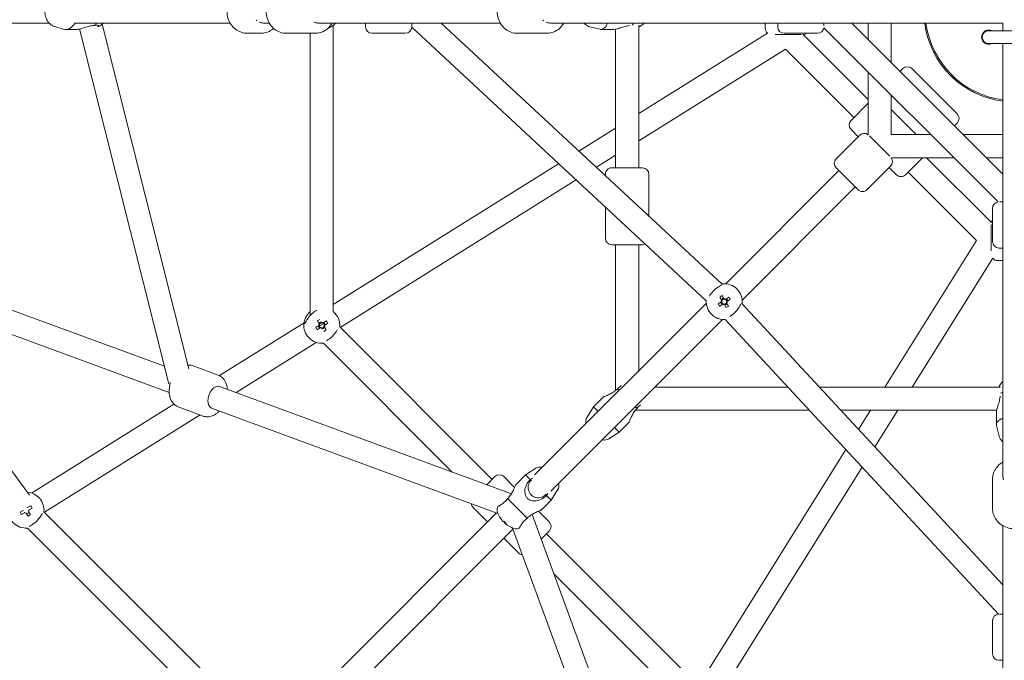
# Model space of a CAD drawing. Units: millimetres. Extents: x -4480 to 5808, y -5025 to 5649.
# Drawn here: x -776 to -8, y -506 to -6 of the extents above; entities that cross this region are included whole.
import ezdxf

# ---------------------------------------------------------------- set-up
doc = ezdxf.new("R2010")
doc.units = ezdxf.units.MM
doc.header["$LTSCALE"] = 0.2
doc.header["$MEASUREMENT"] = 0

# ---------------------------------------------------------------- blocks, each defined once
blk = doc.blocks.new('A$C57ae6db8')
at = {"lineweight": 0}
for p, q in [((-274.73, 1245.77), (-493.61, 1464.65)), ((-273.61, 1240.73), (-270.39, 1234.76)), ((-263.55, 1227.53), (-269.24, 1233.21)), ((-174.93, 1145.98), (-260.53, 1231.57)), ((-407.58, 980.87), (-261.21, 1225.75)), ((-524.12, 1217.72), (-412.28, 975.76)), ((-505.65, 1220.66), (-400.38, 992.92)), ((-388.29, 978.07), (-246.15, 1215.86)), ((-163.73, 1123.46), (-170.97, 1130.7)), ((-163.73, 1123.46), (-170.97, 1130.7)), ((-153.36, 1124.4), (-156.68, 1127.72)), ((-133.76, 1093.49), (-149.57, 1109.3)), ((-133.76, 1093.49), (-149.57, 1109.3)), ((-136.39, 1096.12), (-291.97, 940.54)), ((-25.98, 997.03), (-126.52, 1097.57)), ((-119.22, 1087.83), (-277.13, 929.92)), ((-545.95, 996.32), (-533.88, 1073.12)), ((-100.24, 1071.28), (-102.36, 1069.16)), ((-100.24, 1071.28), (-102.36, 1069.16)), ((-83.98, 1043.71), (-102.36, 1062.09)), ((-83.98, 1043.71), (-102.36, 1062.09)), ((-74.79, 1045.83), (-76.67, 1043.94)), ((-74.79, 1045.83), (-76.67, 1043.94)), ((-77.11, 1043.52), (-65.47, 730.23)), ((-58.58, 1029.62), (-47.47, 730.55)), ((-557.86, 991.38), (-560.53, 992.02)), ((-543.61, 996.21), (-416.03, 966.77)), ((-561.03, 989.91), (-558.35, 989.28)), ((-557.61, 988.08), (-558.24, 985.4)), ((-556.14, 984.9), (-555.51, 987.58)), ((-554.31, 988.32), (-551.63, 987.69)), ((-551.13, 989.79), (-553.81, 990.42)), ((-565.08, 979.13), (-565.08, 730.45)), ((-547.08, 979.13), (-547.08, 730.45)), ((-547.08, 978.54), (-407.49, 946.33)), ((-384.3, 977.18), (-375.59, 958.34)), ((-384.3, 977.18), (-375.59, 958.34)), ((-5.97, 965.7), (-22.25, 981.98)), ((-5.97, 965.7), (-22.25, 981.98)), ((213.61, 757.43), (1.31, 969.73)), ((-415.16, 962.92), (-406.45, 944.07)), ((-415.16, 962.92), (-406.45, 944.07)), ((-375.19, 957.35), (-299.51, 939.88)), ((-381.17, 951.36), (-279.43, 731.24)), ((21.37, 945.51), (25.69, 938.41)), ((-397.51, 943.81), (-297.75, 727.97)), ((-375.43, 938.93), (-303.55, 922.34)), ((33.02, 930.95), (26.15, 937.82)), ((-292.86, 930.23), (-295.53, 930.86)), ((-292.91, 930.24), (-293.41, 928.14)), ((-291.02, 933.65), (-291.65, 930.97)), ((-289.54, 930.53), (-291.64, 931.02)), ((-289.25, 927.16), (-288.76, 929.26)), ((-286.13, 928.64), (-288.81, 929.27)), ((-273.23, 933.82), (-71.3, 887.22)), ((-42.17, 853.5), (34.31, 929.97)), ((-296.03, 928.76), (-293.35, 928.13)), ((-292.62, 926.87), (-290.52, 926.37)), ((-291.14, 923.75), (-290.51, 926.43)), ((-289.31, 927.17), (-286.63, 926.54)), ((-300.08, 775.92), (-300.08, 917.97)), ((-282.08, 749.85), (-282.08, 917.97)), ((-282.08, 917.38), (-70.61, 868.58)), ((-29.44, 840.77), (48.91, 919.12)), ((-53.13, 883.02), (-20.23, 875.43)), ((0.45, 870.66), (115.9, 844.02)), ((-52.44, 864.39), (-35.24, 860.42)), ((-51.36, 855.62), (-52.09, 854.89)), ((-51.36, 855.62), (-52.09, 854.89)), ((-44.29, 855.62), (-27.32, 838.65)), ((-44.29, 855.62), (-27.32, 838.65)), ((-14.56, 855.65), (116.83, 825.33)), ((120.17, 850.87), (117.34, 848.05)), ((120.17, 850.87), (117.34, 848.05)), ((-69.46, 837.52), (-86.71, 820.26)), ((-69.46, 837.52), (-86.71, 820.26)), ((-27.32, 838.65), (-27.32, 838.65)), ((-27.32, 838.65), (-27.32, 838.65)), ((119.21, 839.11), (133.76, 824.55)), ((119.21, 839.11), (133.76, 824.55)), ((124.98, 841.82), (127.1, 843.94)), ((124.98, 841.82), (127.1, 843.94)), ((-27.32, 831.57), (-50.37, 808.52)), ((-27.32, 831.57), (-50.37, 808.52)), ((124.98, 834.75), (143.36, 816.37)), ((124.98, 834.75), (143.36, 816.37)), ((116.83, 749.85), (116.83, 825.33)), ((134.83, 751.98), (134.83, 823.55)), ((149.92, 815.92), (149.92, 623.79)), ((150.98, 816.91), (152.56, 818.49)), ((150.98, 816.91), (152.56, 818.49)), ((-164.88, 730.78), (-84.59, 811.07)), ((-86.71, 813.19), (-69.74, 796.22)), ((-86.71, 813.19), (-69.74, 796.22)), ((167.92, 803.12), (167.92, 636.58)), ((-141.35, 728.85), (-71.86, 798.34)), ((-69.74, 796.22), (-69.74, 796.22)), ((-69.74, 796.22), (-69.74, 796.22)), ((176.94, 794.1), (167.92, 785.07)), ((189.67, 781.37), (167.92, 759.62)), ((149.92, 767.07), (115.38, 732.53)), ((213.61, 757.43), (251.19, 719.85)), ((-308.08, 744.85), (-308.08, 728.85)), ((-308.08, 744.85), (-308.08, 728.85)), ((-288.03, 749.85), (-279.08, 749.85)), ((-288.03, 749.85), (-279.08, 749.85)), ((-279.08, 749.85), (-279.08, 749.85)), ((-279.08, 749.85), (-279.08, 749.85)), ((-274.08, 744.85), (-274.08, 732.98)), ((-274.08, 744.85), (-274.08, 732.98)), ((108.83, 744.85), (108.83, 736.85)), ((108.83, 744.85), (108.83, 736.85)), ((113.83, 749.85), (132.7, 749.85)), ((113.83, 749.85), (132.7, 749.85)), ((167.92, 749.85), (170.92, 749.85)), ((167.92, 749.85), (170.92, 749.85)), ((175.92, 744.85), (175.92, 694.85)), ((175.92, 744.85), (175.92, 694.85)), ((149.92, 741.62), (128.15, 719.85)), ((-284.08, 730.7), (-284.08, 709)), ((-261.08, 733.85), (-272.08, 733.85)), ((-261.08, 733.85), (-261.08, 728.7)), ((-251.82, 731.87), (-261.08, 733.85)), ((-195.34, 731.87), (-186.08, 733.85)), ((-186.08, 733.85), (-186.08, 728.85)), ((-175.08, 733.85), (-186.08, 733.85)), ((-163.08, 730.7), (-163.08, 728.85)), ((79.43, 731.85), (79.43, 707.85)), ((79.43, 731.85), (79.43, 707.85)), ((110.43, 736.85), (84.43, 736.85)), ((110.43, 736.85), (84.43, 736.85)), ((115.43, 731.08), (115.43, 708.63)), ((115.43, 731.08), (115.43, 708.63)), ((141.92, 733.62), (141.92, 706.09)), ((141.92, 733.62), (141.92, 706.09)), ((-298.16, 728.85), (-545.36, 728.85)), ((-299.14, 721.63), (-299.14, 722.12)), ((-66.8, 728.85), (-256.21, 728.85)), ((-57.86, 721.38), (-60.53, 722.02)), ((-56.02, 724.8), (-56.65, 722.12)), ((-54.54, 721.68), (-56.64, 722.18)), ((-54.55, 721.63), (-53.92, 724.3)), ((79.43, 728.85), (-45.36, 728.85)), ((246.24, 716.32), (239.17, 723.39)), ((-299.14, 720.42), (-299.14, 721.63)), ((-299.14, 718.32), (-299.14, 719.28)), ((-299.14, 717.58), (-299.14, 718.32)), ((-61.03, 719.91), (-58.35, 719.28)), ((-57.91, 721.39), (-58.41, 719.29)), ((-57.61, 718.08), (-58.24, 715.4)), ((-57.62, 718.02), (-55.52, 717.53)), ((-56.14, 714.9), (-55.51, 717.58)), ((-54.31, 718.32), (-51.63, 717.69)), ((-54.25, 718.31), (-53.76, 720.41)), ((-51.13, 719.79), (-53.81, 720.42)), ((128.15, 719.85), (149.92, 698.09)), ((232.1, 716.32), (239.17, 709.25)), ((246.24, 716.32), (252.57, 709.99)), ((251.19, 719.85), (246.95, 715.61)), ((-298.16, 710.85), (-545.36, 710.85)), ((-297.75, 711.73), (-397.51, 495.9)), ((-279.43, 708.47), (-381.17, 488.35)), ((-308.08, 710.85), (-308.08, 694.85)), ((-308.08, 710.85), (-308.08, 694.85)), ((-274.08, 706.73), (-274.08, 694.85)), ((-274.08, 706.73), (-274.08, 694.85)), ((-261.08, 711), (-261.08, 705.85)), ((-251.82, 707.84), (-261.08, 705.85)), ((-66.8, 710.85), (-256.21, 710.85)), ((-195.34, 707.84), (-186.08, 705.85)), ((-186.08, 710.85), (-186.08, 705.85)), ((-164.88, 708.92), (-69.05, 613.09)), ((-163.08, 710.85), (-163.08, 709)), ((-141.35, 710.85), (-68.14, 637.64)), ((-65.47, 709.47), (-77.11, 396.19)), ((-47.47, 709.15), (-58.58, 410.08)), ((79.43, 710.85), (-45.36, 710.85)), ((115.38, 707.17), (149.92, 672.63)), ((239.88, 708.54), (213.61, 682.28)), ((239.17, 709.25), (253.31, 695.1)), ((-261.08, 705.85), (-272.08, 705.85)), ((-175.08, 705.85), (-186.08, 705.85)), ((110.43, 702.85), (84.43, 702.85)), ((110.43, 702.85), (84.43, 702.85)), ((108.83, 702.85), (108.83, 694.85)), ((108.83, 702.85), (108.83, 694.85)), ((-288.03, 689.85), (-279.08, 689.85)), ((-288.03, 689.85), (-279.08, 689.85)), ((-282.08, 521.73), (-282.08, 689.85)), ((-279.08, 689.85), (-279.08, 689.85)), ((-279.08, 689.85), (-279.08, 689.85)), ((113.83, 689.85), (132.7, 689.85)), ((113.83, 689.85), (132.7, 689.85)), ((116.83, 614.37), (116.83, 689.85)), ((134.83, 616.15), (134.83, 687.72)), ((167.92, 689.85), (170.92, 689.85)), ((167.92, 689.85), (170.92, 689.85)), ((1.31, 469.98), (213.61, 682.28)), ((167.92, 680.09), (189.67, 658.33)), ((-300.08, 521.73), (-300.08, 663.79)), ((167.92, 654.63), (176.94, 645.61)), ((124.98, 604.95), (143.36, 623.34)), ((124.98, 604.95), (143.36, 623.34)), ((152.56, 621.22), (150.98, 622.79)), ((152.56, 621.22), (150.98, 622.79)), ((-50.77, 620.27), (48.91, 520.59)), ((116.83, 614.37), (-14.56, 584.06)), ((119.21, 600.6), (133.76, 615.15)), ((119.21, 600.6), (133.76, 615.15)), ((-51.68, 595.73), (34.31, 509.73)), ((115.9, 595.69), (0.45, 569.05)), ((117.34, 591.66), (120.17, 588.83)), ((117.34, 591.66), (120.17, 588.83)), ((127.1, 595.76), (124.98, 597.88)), ((127.1, 595.76), (124.98, 597.88)), ((-35.24, 579.28), (-52.44, 575.31)), ((-70.61, 571.12), (-282.08, 522.32)), ((-20.23, 564.27), (-53.13, 556.68)), ((-71.3, 552.49), (-273.23, 505.89)), ((33.02, 508.76), (26.15, 501.88)), ((21.37, 494.19), (25.69, 501.29)), ((-5.97, 474.01), (-22.25, 457.73)), ((-5.97, 474.01), (-22.25, 457.73)), ((-126.52, 342.14), (-25.98, 442.68)), ((-83.98, 396), (-102.36, 377.61)), ((-83.98, 396), (-102.36, 377.61)), ((-76.67, 395.76), (-74.79, 393.88)), ((-76.67, 395.76), (-74.79, 393.88)), ((-102.36, 370.54), (-100.24, 368.42)), ((-102.36, 370.54), (-100.24, 368.42))]:
    blk.add_line(p, q, dxfattribs=at)
for centre, radius, start, end in [((-118, 1101.78), 14, 244.28172, 274.9948), ((-98.83, 1065.63), 5, 135, 225), ((-98.83, 1065.63), 5, 135, 225), ((-80.44, 1047.24), 5, 225, 311.86166), ((-80.44, 1047.24), 5, 225, 311.86166), ((-556.08, 989.85), 14, 129.20236, 230.05674), ((-556.08, 989.85), 14, 309.94326, 41.06065), ((-556.08, 989.85), 2.34, 136.23886, 139.24628), ((-556.08, 989.85), 2.34, 14.12766, 25.89284), ((-556.08, 989.85), 2.34, 194.12766, 229.24628), ((-556.08, 989.85), 2.75, 233.56266, 279.81127), ((-556.08, 989.85), 2.34, 284.12766, 319.24628), ((-291.08, 928.7), 14, 129.20236, 229.9948), ((-291.08, 928.7), 2.75, 143.56266, 189.81127), ((-291.08, 928.7), 1.93, 132.66985, 200.70408), ((-291.08, 928.7), 2.34, 104.12766, 139.24628), ((-291.08, 928.7), 1.93, 110.70408, 132.66985), ((-291.08, 928.7), 1.93, 42.66985, 110.70408), ((-291.08, 928.7), 2.75, 53.56266, 99.81127), ((-291.08, 928.7), 1.93, 312.66985, 20.70408), ((-291.08, 928.7), 1.93, 20.70408, 42.66985), ((-291.08, 928.7), 2.34, 14.12766, 49.24628), ((-291.08, 928.7), 2.75, 0, 9.81127), ((-291.08, 928.7), 14, 310.0052, 5.29649), ((-291.08, 928.7), 2.34, 194.12766, 229.24628), ((-291.08, 928.7), 1.93, 200.70408, 222.66985), ((-291.08, 928.7), 2.75, 233.56266, 279.81127), ((-291.08, 928.7), 1.93, 222.66985, 290.70408), ((-291.08, 928.7), 2.34, 284.12766, 319.24628), ((-291.08, 928.7), 1.93, 290.70408, 312.66985), ((-291.08, 928.7), 2.75, 323.56266, 360), ((-47.82, 852.08), 5, 45, 135), ((-47.82, 852.08), 5, 45, 135), ((120.88, 844.51), 5, 135, 185.66805), ((120.88, 844.51), 5, 135, 185.66805), ((-30.85, 835.11), 5, 315, 45), ((-30.85, 835.11), 5, 315, 45), ((128.51, 838.29), 5, 135, 225), ((128.51, 838.29), 5, 135, 225), ((132.65, 842.42), 6, 163.36472, 168.55731), ((137.85, 827.54), 5, 232.83136, 261.8699), ((137.85, 827.54), 5, 232.83136, 261.8699), ((-83.18, 816.73), 5, 135, 225), ((-83.18, 816.73), 5, 135, 225), ((146.9, 819.9), 5, 225, 307.16864), ((146.9, 819.9), 5, 225, 307.16864), ((-66.21, 799.76), 5, 225, 250.46691), ((-66.21, 799.76), 5, 225, 250.46691), ((263.92, 719.85), 70.5, 142.33437, 217.66563), ((263.92, 719.85), 69.5, 142.44049, 217.55951), ((-303.08, 744.85), 5, 141.45367, 180), ((-303.08, 744.85), 5, 141.45367, 180), ((-279.08, 744.85), 5, 0, 90), ((-279.08, 744.85), 5, 0, 90), ((113.83, 744.85), 5, 90, 180), ((113.83, 744.85), 5, 90, 180), ((170.92, 744.85), 5, 0, 90), ((170.92, 744.85), 5, 0, 90), ((-292.08, 726), 6, 108.0132, 173.73227), ((-253.08, 726), 6, 28.36472, 77.90524), ((-194.08, 726), 6, 102.09476, 151.63528), ((-56.08, 719.85), 14, 132.13168, 227.86832), ((-56.08, 719.85), 14, 309.20236, 50.79764), ((84.43, 731.85), 5, 90, 180), ((84.43, 731.85), 5, 90, 180), ((110.43, 731.85), 5, 7.83136, 90), ((110.43, 731.85), 5, 7.83136, 90), ((-279.93, 719.85), 19.35, 159.41194, 165.97313), ((-261.08, 719.85), 8, 86.14851, 273.85149), ((-56.08, 719.85), 2.34, 104.12766, 139.24628), ((-56.08, 719.85), 2.75, 53.56266, 99.81127), ((235.63, 719.85), 5, 45, 225), ((-279.93, 719.85), 19.35, 194.02687, 200.58806), ((-56.08, 719.85), 2.75, 143.56266, 189.81127), ((-56.08, 719.85), 2.34, 194.12766, 229.24628), ((-56.08, 719.85), 1.93, 132.66985, 200.70408), ((-56.08, 719.85), 1.93, 200.70408, 222.66985), ((-56.08, 719.85), 2.75, 233.56266, 279.81127), ((-56.08, 719.85), 1.93, 222.66985, 290.70408), ((-56.08, 719.85), 1.93, 110.70408, 132.66985), ((-56.08, 719.85), 1.93, 42.66985, 110.70408), ((-56.08, 719.85), 2.34, 284.12766, 319.24628), ((-56.08, 719.85), 1.93, 290.70408, 312.66985), ((-56.08, 719.85), 1.93, 312.66985, 20.70408), ((-56.08, 719.85), 1.93, 20.70408, 42.66985), ((-56.08, 719.85), 2.34, 14.12766, 49.24628), ((-56.08, 719.85), 2.75, 323.56266, 0), ((-56.08, 719.85), 2.75, 0, 9.81127), ((-292.08, 713.7), 6, 186.26773, 251.9868), ((-253.08, 713.7), 6, 282.09476, 331.63528), ((-194.08, 713.7), 6, 208.36472, 257.90524), ((84.43, 707.85), 5, 180, 270), ((84.43, 707.85), 5, 180, 270), ((110.43, 707.85), 5, 270, 352.16864), ((110.43, 707.85), 5, 270, 352.16864), ((-303.08, 694.85), 5, 180, 218.54633), ((-303.08, 694.85), 5, 180, 218.54633), ((-279.08, 694.85), 5, 270, 0), ((-279.08, 694.85), 5, 270, 0), ((113.83, 694.85), 5, 180, 270), ((113.83, 694.85), 5, 180, 270), ((170.92, 694.85), 5, 270, 0), ((170.92, 694.85), 5, 270, 0), ((146.9, 619.8), 5, 52.83136, 135), ((146.9, 619.8), 5, 52.83136, 135), ((137.85, 612.17), 5, 98.1301, 127.16864), ((137.85, 612.17), 5, 98.1301, 127.16864), ((128.51, 601.42), 5, 135, 225), ((128.51, 601.42), 5, 135, 225), ((120.88, 595.19), 5, 174.33195, 225), ((120.88, 595.19), 5, 174.33195, 225), ((132.65, 597.28), 6, 191.44269, 196.63528), ((-80.44, 392.46), 5, 48.13834, 135), ((-80.44, 392.46), 5, 48.13834, 135), ((-98.83, 374.08), 5, 135, 225), ((-98.83, 374.08), 5, 135, 225)]:
    blk.add_arc(centre, radius, start, end, dxfattribs=at)
for centre, major_axis, ratio, start_param, end_param in [((-259.34, 1243.11), (-9.9, -9.9), 0.682318, -0.201358, 0.872574), ((-247.45, 1231.22), (9.9, 9.9), 0.682318, -2.457382, -2.269019), ((-552.58, 989.02), (-4.36, -18.42), 0.446198, -1.627888, -1.513705), ((-555.25, 993.36), (18.42, -4.36), 0.446198, -1.627888, -1.513705), ((-559.59, 990.68), (4.36, 18.42), 0.446198, -1.627888, -1.513705), ((36.05, 947.72), (-9.9, -9.9), 0.468521, -0.113888, 0.872574), ((-287.58, 927.87), (-4.36, -18.42), 0.446198, -1.627888, -1.513705), ((-291.08, 928.7), (9, -3.73), 0.04688, -4.825088, -4.585841), ((-291.91, 925.19), (-18.42, 4.36), 0.446198, -1.627888, -1.513705), ((-290.25, 932.2), (18.42, -4.36), 0.446198, -1.627888, -1.513705), ((-291.08, 928.7), (9, -3.73), 0.04688, 1.454782, 1.458097), ((-294.59, 929.53), (4.36, 18.42), 0.446198, -1.627888, -1.513705), ((50.42, 933.35), (9.9, 9.9), 0.468521, -2.44337, -2.269019), ((-279.93, 719.6), (-19.32, 0), 0.973127, -0.252632, -0.107863), ((-52.58, 719.02), (-4.36, -18.42), 0.446198, -1.627888, -1.513705), ((-56.91, 716.35), (-18.42, 4.36), 0.446198, -1.627888, -1.513705), ((-279.93, 720.9), (-19.32, 0), 0.230271, 0.107863, 0.252632), ((-279.93, 719.6), (-19.32, 0), 0.973127, 0.107863, 0.238486), ((-55.25, 723.36), (18.42, -4.36), 0.446198, -1.627888, -1.513705), ((-59.59, 720.68), (4.36, 18.42), 0.446198, -1.627888, -1.513705), ((50.42, 506.35), (-9.9, 9.9), 0.468521, -0.872574, -0.698222), ((36.05, 491.98), (-9.9, 9.9), 0.468521, -0.872574, 0.113888)]:
    blk.add_ellipse(centre, major_axis=major_axis, ratio=ratio, start_param=start_param, end_param=end_param, dxfattribs=at)
at = {"lineweight": 0, "extrusion": (0, 0, -1)}
for centre, major_axis, ratio, start_param, end_param in [((-150.32, 1134.09), (6.36, 6.36), 0.919145, -2.514235, -2.405321), ((-150.32, 1134.09), (-6.36, -6.36), 0.919145, -0.000227, 0.373013), ((-120.16, 1103.93), (-6.36, -6.36), 0.894427, -0.000067, 0.366267), ((7.68, 976.09), (6.36, 6.36), 0.887733, -2.512859, -2.405576), ((7.68, 976.09), (-6.36, -6.36), 0.887733, -0.000142, 0.37282), ((-389.34, 947.58), (-8.17, -3.78), 0.602119, 0, 3.141593), ((-279.93, 720.1), (-19.32, 0), 0.973127, 0.107863, 0.252632), ((-281.73, 716.35), (-16.85, 8.63), 0.206078, -0.162286, -0.048103), ((-279.93, 718.8), (-19.32, 0), 0.230271, 0.107863, 0.238486), ((-279.93, 718.8), (-19.32, 0), 0.230271, -0.252632, -0.107863), ((-281.73, 720.68), (7.94, 17.18), 0.870884, -2.115501, -2.001318), ((7.68, 463.61), (-6.36, 6.36), 0.887733, -0.365918, -0.003983)]:
    blk.add_ellipse(centre, major_axis=major_axis, ratio=ratio, start_param=start_param, end_param=end_param, dxfattribs=at)
at = {"lineweight": 0}
for points, knots in [([(-256.96, 1257.38), (-257.86, 1257.87), (-258.82, 1258.18), (-260.85, 1258.55), (-261.92, 1258.55), (-264.15, 1258.27), (-265.3, 1257.92), (-267.59, 1256.9), (-268.7, 1256.19), (-270.73, 1254.49), (-271.65, 1253.49), (-273.18, 1251.27), (-273.8, 1250.05), (-274.59, 1247.49), (-274.8, 1246.15), (-274.66, 1243.59), (-274.39, 1242.39), (-273.79, 1241.07), (-273.7, 1240.9), (-273.61, 1240.73)], [0.201358, 0.201358, 0.201358, 0.201358, 0.443074, 0.443074, 0.72223, 0.72223, 1.058736, 1.058736, 1.440443, 1.440443, 1.834449, 1.834449, 2.226767, 2.226767, 2.594245, 2.594245, 2.894751, 2.894751, 2.940235, 2.940235, 2.940235, 2.940235]), ([(-250.85, 1219.28), (-251.52, 1219.95), (-252.42, 1220.65), (-254.49, 1221.99), (-255.65, 1222.63), (-257.99, 1223.9), (-259.36, 1224.63), (-261.19, 1225.73), (-261.76, 1226.1), (-262.77, 1226.82), (-263.21, 1227.18), (-263.55, 1227.53)], [-3.253364, -3.253364, -3.253364, -3.253364, -2.865361, -2.865361, -2.477358, -2.477358, -2.05202, -2.05202, -1.839351, -1.839351, -1.626682, -1.626682, -1.626682, -1.626682]), ([(-249.56, 1216.81), (-249.47, 1216.77), (-249.38, 1216.75), (-248.97, 1216.69), (-248.83, 1216.9), (-248.91, 1217.45), (-249.1, 1217.82), (-249.81, 1218.57), (-250.3, 1218.94), (-250.85, 1219.28)], [-1.132736, -1.132736, -1.132736, -1.132736, -1.045049, -1.045049, -0.668679, -0.668679, -0.334339, -0.334339, -0.027653, -0.027653, -0.027653, -0.027653]), ([(-249.64, 1216.85), (-248.73, 1216.39), (-247.76, 1216.09), (-246.13, 1215.84), (-245.45, 1215.8), (-244.79, 1215.83)], [3.3598498, 3.3598498, 3.3598498, 3.3598498, 3.6033949, 3.6033949, 3.7799305, 3.7799305, 3.7799305, 3.7799305]), ([(-170.97, 1130.7), (-172.16, 1131.89), (-173.15, 1133.28), (-174.63, 1136.31), (-175.12, 1137.96), (-175.57, 1141.37), (-175.51, 1143.13), (-174.86, 1146.61), (-174.24, 1148.31), (-172.52, 1151.5), (-171.41, 1152.98), (-168.77, 1155.53), (-167.26, 1156.61), (-163.98, 1158.24), (-162.22, 1158.8), (-158.66, 1159.33), (-156.85, 1159.31), (-153.4, 1158.68), (-151.74, 1158.09), (-149.03, 1156.57), (-147.91, 1155.72), (-146.93, 1154.74)], [3.141593, 3.141593, 3.141593, 3.141593, 3.447594, 3.447594, 3.756672, 3.756672, 4.073284, 4.073284, 4.398175, 4.398175, 4.728846, 4.728846, 5.061389, 5.061389, 5.391621, 5.391621, 5.715562, 5.715562, 6.030881, 6.030881, 6.283185, 6.283185, 6.283185, 6.283185]), ([(-170.97, 1130.7), (-172.16, 1131.89), (-173.15, 1133.28), (-174.63, 1136.31), (-175.12, 1137.96), (-175.57, 1141.37), (-175.51, 1143.13), (-174.86, 1146.61), (-174.24, 1148.31), (-172.52, 1151.5), (-171.41, 1152.98), (-168.77, 1155.53), (-167.26, 1156.61), (-163.98, 1158.24), (-162.22, 1158.8), (-158.66, 1159.33), (-156.85, 1159.31), (-153.4, 1158.68), (-151.74, 1158.09), (-149.03, 1156.57), (-147.91, 1155.72), (-146.93, 1154.74)], [3.141593, 3.141593, 3.141593, 3.141593, 3.447594, 3.447594, 3.756672, 3.756672, 4.073284, 4.073284, 4.398175, 4.398175, 4.728846, 4.728846, 5.061389, 5.061389, 5.391621, 5.391621, 5.715562, 5.715562, 6.030881, 6.030881, 6.283185, 6.283185, 6.283185, 6.283185]), ([(-149.57, 1109.3), (-150.73, 1110.46), (-151.69, 1111.82), (-153.13, 1114.79), (-153.6, 1116.4), (-154.02, 1119.76), (-153.96, 1121.5), (-153.3, 1124.94), (-152.68, 1126.64), (-150.96, 1129.83), (-149.84, 1131.31), (-147.21, 1133.88), (-145.7, 1134.97), (-142.43, 1136.64), (-140.68, 1137.21), (-137.13, 1137.78), (-135.33, 1137.78), (-131.9, 1137.19), (-130.26, 1136.62), (-127.58, 1135.13), (-126.49, 1134.3), (-125.53, 1133.34)], [3.141593, 3.141593, 3.141593, 3.141593, 3.442881, 3.442881, 3.74838, 3.74838, 4.064071, 4.064071, 4.390656, 4.390656, 4.724514, 4.724514, 5.060675, 5.060675, 5.39413, 5.39413, 5.7197, 5.7197, 6.033793, 6.033793, 6.283185, 6.283185, 6.283185, 6.283185]), ([(-149.57, 1109.3), (-150.73, 1110.46), (-151.69, 1111.82), (-153.13, 1114.79), (-153.6, 1116.4), (-154.02, 1119.76), (-153.96, 1121.5), (-153.3, 1124.94), (-152.68, 1126.64), (-150.96, 1129.83), (-149.84, 1131.31), (-147.21, 1133.88), (-145.7, 1134.97), (-142.43, 1136.64), (-140.68, 1137.21), (-137.13, 1137.78), (-135.33, 1137.78), (-131.9, 1137.19), (-130.26, 1136.62), (-127.58, 1135.13), (-126.49, 1134.3), (-125.53, 1133.34)], [3.141593, 3.141593, 3.141593, 3.141593, 3.442881, 3.442881, 3.74838, 3.74838, 4.064071, 4.064071, 4.390656, 4.390656, 4.724514, 4.724514, 5.060675, 5.060675, 5.39413, 5.39413, 5.7197, 5.7197, 6.033793, 6.033793, 6.283185, 6.283185, 6.283185, 6.283185]), ([(-153.9, 1119), (-154.46, 1119.04), (-155.01, 1119.11), (-157.27, 1119.52), (-158.92, 1120.11), (-161.64, 1121.64), (-162.75, 1122.48), (-163.73, 1123.46)], [8.7555536, 8.7555536, 8.7555536, 8.7555536, 8.8571549, 8.8571549, 9.1724733, 9.1724733, 9.424778, 9.424778, 9.424778, 9.424778]), ([(-153.9, 1119), (-154.46, 1119.04), (-155.01, 1119.11), (-157.27, 1119.52), (-158.92, 1120.11), (-161.64, 1121.64), (-162.75, 1122.48), (-163.73, 1123.46)], [8.7555536, 8.7555536, 8.7555536, 8.7555536, 8.8571549, 8.8571549, 9.1724733, 9.1724733, 9.424778, 9.424778, 9.424778, 9.424778]), ([(-118.66, 1089.7), (-119.24, 1089.55), (-119.82, 1089.43), (-122.16, 1089.05), (-123.96, 1089.06), (-127.39, 1089.65), (-129.03, 1090.21), (-131.71, 1091.71), (-132.8, 1092.53), (-133.76, 1093.49)], [8.4266276, 8.4266276, 8.4266276, 8.4266276, 8.5357227, 8.5357227, 8.8612923, 8.8612923, 9.1753858, 9.1753858, 9.424778, 9.424778, 9.424778, 9.424778]), ([(-118.66, 1089.7), (-119.24, 1089.55), (-119.82, 1089.43), (-122.16, 1089.05), (-123.96, 1089.06), (-127.39, 1089.65), (-129.03, 1090.21), (-131.71, 1091.71), (-132.8, 1092.53), (-133.76, 1093.49)], [8.4266276, 8.4266276, 8.4266276, 8.4266276, 8.5357227, 8.5357227, 8.8612923, 8.8612923, 9.1753858, 9.1753858, 9.424778, 9.424778, 9.424778, 9.424778]), ([(-22.25, 981.98), (-23.4, 983.13), (-24.35, 984.47), (-25.78, 987.43), (-26.24, 989.04), (-26.66, 992.38), (-26.59, 994.11), (-25.93, 997.55), (-25.31, 999.24), (-23.59, 1002.43), (-22.48, 1003.91), (-19.85, 1006.48), (-18.33, 1007.58), (-15.07, 1009.25), (-13.32, 1009.84), (-9.77, 1010.41), (-7.97, 1010.42), (-4.55, 1009.84), (-2.92, 1009.27), (-0.25, 1007.79), (0.84, 1006.97), (1.8, 1006.02)], [3.141593, 3.141593, 3.141593, 3.141593, 3.441567, 3.441567, 3.746074, 3.746074, 4.061523, 4.061523, 4.388585, 4.388585, 4.723299, 4.723299, 5.060418, 5.060418, 5.394751, 5.394751, 5.7208, 5.7208, 6.034581, 6.034581, 6.283185, 6.283185, 6.283185, 6.283185]), ([(-22.25, 981.98), (-23.4, 983.13), (-24.35, 984.47), (-25.78, 987.43), (-26.24, 989.04), (-26.66, 992.38), (-26.59, 994.11), (-25.93, 997.55), (-25.31, 999.24), (-23.59, 1002.43), (-22.48, 1003.91), (-19.85, 1006.48), (-18.33, 1007.58), (-15.07, 1009.25), (-13.32, 1009.84), (-9.77, 1010.41), (-7.97, 1010.42), (-4.55, 1009.84), (-2.92, 1009.27), (-0.25, 1007.79), (0.84, 1006.97), (1.8, 1006.02)], [3.141593, 3.141593, 3.141593, 3.141593, 3.441567, 3.441567, 3.746074, 3.746074, 4.061523, 4.061523, 4.388585, 4.388585, 4.723299, 4.723299, 5.060418, 5.060418, 5.394751, 5.394751, 5.7208, 5.7208, 6.034581, 6.034581, 6.283185, 6.283185, 6.283185, 6.283185]), ([(-563.32, 979.11), (-563.06, 979.06), (-562.79, 979), (-561.76, 978.75), (-560.81, 978.5), (-559.45, 978.25), (-559.18, 978.21), (-558.91, 978.17)], [0.516034, 0.516034, 0.516034, 0.516034, 0.668679, 0.668679, 1.0450487, 1.0450487, 1.132736, 1.132736, 1.132736, 1.132736]), ([(-558.91, 978.17), (-558.51, 978.12), (-558.09, 978.08), (-557.19, 978.02), (-556.71, 978), (-555.76, 977.99), (-555.29, 978), (-554.29, 978.06), (-553.75, 978.1), (-553.25, 978.17)], [-0.806701, -0.806701, -0.806701, -0.806701, -0.6745942, -0.6745942, -0.5311459, -0.5311459, -0.3909949, -0.3909949, -0.2253856, -0.2253856, -0.2253856, -0.2253856]), ([(-553.25, 978.17), (-552.98, 978.21), (-552.72, 978.25), (-551.35, 978.5), (-550.4, 978.75), (-549.38, 979), (-549.1, 979.06), (-548.84, 979.11)], [1.7101009, 1.7101009, 1.7101009, 1.7101009, 1.7977882, 1.7977882, 2.174158, 2.174158, 2.3268029, 2.3268029, 2.3268029, 2.3268029]), ([(-406.1, 980.53), (-406.99, 980.06), (-407.84, 979.53), (-410.14, 977.92), (-411.48, 976.72), (-413.76, 974.02), (-414.69, 972.53), (-415.83, 969.45), (-416.12, 967.88), (-415.93, 965.13), (-415.65, 963.98), (-415.16, 962.92)], [7.728674, 7.728674, 7.728674, 7.728674, 7.929249, 7.929249, 8.295983, 8.295983, 8.662184, 8.662184, 8.980521, 8.980521, 9.206845, 9.206845, 9.206845, 9.206845]), ([(-406.1, 980.53), (-406.99, 980.06), (-407.84, 979.53), (-410.14, 977.92), (-411.48, 976.72), (-413.76, 974.02), (-414.69, 972.53), (-415.83, 969.45), (-416.12, 967.88), (-415.93, 965.13), (-415.65, 963.98), (-415.16, 962.92)], [7.728674, 7.728674, 7.728674, 7.728674, 7.929249, 7.929249, 8.295983, 8.295983, 8.662184, 8.662184, 8.980521, 8.980521, 9.206845, 9.206845, 9.206845, 9.206845]), ([(-384.3, 977.18), (-384.79, 978.25), (-385.48, 979.21), (-386.48, 980.18), (-386.66, 980.34), (-386.84, 980.49)], [6.0652524, 6.0652524, 6.0652524, 6.0652524, 6.2916492, 6.2916492, 6.339542, 6.339542, 6.339542, 6.339542]), ([(-384.3, 977.18), (-384.79, 978.25), (-385.48, 979.21), (-386.48, 980.18), (-386.66, 980.34), (-386.84, 980.49)], [6.0652524, 6.0652524, 6.0652524, 6.0652524, 6.2916492, 6.2916492, 6.339542, 6.339542, 6.339542, 6.339542]), ([(9.08, 961.96), (8.51, 961.81), (7.93, 961.68), (5.59, 961.3), (3.8, 961.3), (0.37, 961.88), (-1.26, 962.44), (-3.93, 963.93), (-5.02, 964.74), (-5.97, 965.7)], [8.4276191, 8.4276191, 8.4276191, 8.4276191, 8.5363436, 8.5363436, 8.8623927, 8.8623927, 9.1761736, 9.1761736, 9.424778, 9.424778, 9.424778, 9.424778]), ([(9.08, 961.96), (8.51, 961.81), (7.93, 961.68), (5.59, 961.3), (3.8, 961.3), (0.37, 961.88), (-1.26, 962.44), (-3.93, 963.93), (-5.02, 964.74), (-5.97, 965.7)], [8.4276191, 8.4276191, 8.4276191, 8.4276191, 8.5363436, 8.5363436, 8.8623927, 8.8623927, 9.1761736, 9.1761736, 9.424778, 9.424778, 9.424778, 9.424778]), ([(-378.46, 945.5), (-378.35, 945.62), (-378.23, 945.76), (-376.99, 947.23), (-376.05, 948.73), (-374.91, 951.81), (-374.62, 953.37), (-374.81, 956.12), (-375.09, 957.28), (-375.59, 958.34)], [5.1184462, 5.1184462, 5.1184462, 5.1184462, 5.1543905, 5.1543905, 5.5205912, 5.5205912, 5.8389285, 5.8389285, 6.0652524, 6.0652524, 6.0652524, 6.0652524]), ([(-378.46, 945.5), (-378.35, 945.62), (-378.23, 945.76), (-376.99, 947.23), (-376.05, 948.73), (-374.91, 951.81), (-374.62, 953.37), (-374.81, 956.12), (-375.09, 957.28), (-375.59, 958.34)], [5.1184462, 5.1184462, 5.1184462, 5.1184462, 5.1543905, 5.1543905, 5.5205912, 5.5205912, 5.8389285, 5.8389285, 6.0652524, 6.0652524, 6.0652524, 6.0652524]), ([(20.32, 950.73), (20.29, 950.49), (20.27, 950.25), (20.22, 948.96), (20.34, 947.75), (21.01, 946.17), (21.18, 945.84), (21.37, 945.51)], [2.6052515, 2.6052515, 2.6052515, 2.6052515, 2.671353, 2.671353, 2.9525752, 2.9525752, 3.0277045, 3.0277045, 3.0277045, 3.0277045]), ([(-406.45, 944.07), (-405.96, 943.01), (-405.26, 942.05), (-403.55, 940.38), (-402.52, 939.7), (-400.11, 938.59), (-398.71, 938.23), (-396.46, 937.96), (-395.64, 937.92), (-394.8, 937.94)], [2.9236597, 2.9236597, 2.9236597, 2.9236597, 3.1500566, 3.1500566, 3.3963219, 3.3963219, 3.6975108, 3.6975108, 3.8704659, 3.8704659, 3.8704659, 3.8704659]), ([(-406.45, 944.07), (-405.96, 943.01), (-405.26, 942.05), (-403.55, 940.38), (-402.52, 939.7), (-400.11, 938.59), (-398.71, 938.23), (-396.46, 937.96), (-395.64, 937.92), (-394.8, 937.94)], [2.9236597, 2.9236597, 2.9236597, 2.9236597, 3.1500566, 3.1500566, 3.3963219, 3.3963219, 3.6975108, 3.6975108, 3.8704659, 3.8704659, 3.8704659, 3.8704659]), ([(-299.93, 939.55), (-299.93, 939.55), (-299.76, 939.69), (-299.07, 940.21), (-298.53, 940.57), (-297.18, 941.33), (-296.21, 941.78), (-294.45, 942.3), (-293.82, 942.44), (-292.49, 942.64), (-291.79, 942.7), (-290.67, 942.7), (-290.26, 942.68), (-289.86, 942.65)], [-3.253364, -3.253364, -3.253364, -3.253364, -2.865361, -2.865361, -2.477358, -2.477358, -2.05202, -2.05202, -1.839351, -1.839351, -1.626682, -1.626682, -1.503294, -1.503294, -1.503294, -1.503294]), ([(-293.91, 940.38), (-294.18, 940.34), (-294.45, 940.3), (-295.81, 940.05), (-296.76, 939.8), (-298.14, 939.47), (-298.7, 939.34), (-299.51, 939.31), (-299.77, 939.39), (-299.93, 939.55)], [1.710101, 1.710101, 1.710101, 1.710101, 1.797788, 1.797788, 2.174158, 2.174158, 2.508497, 2.508497, 2.815184, 2.815184, 2.815184, 2.815184]), ([(-288.25, 940.38), (-288.65, 940.43), (-289.07, 940.48), (-289.97, 940.53), (-290.45, 940.55), (-291.4, 940.56), (-291.87, 940.55), (-292.88, 940.49), (-293.41, 940.45), (-293.91, 940.38)], [-0.806701, -0.806701, -0.806701, -0.806701, -0.6745942, -0.6745942, -0.5311459, -0.5311459, -0.3909949, -0.3909949, -0.2253856, -0.2253856, -0.2253856, -0.2253856]), ([(-285.36, 939.8), (-285.97, 939.94), (-286.68, 940.11), (-287.72, 940.3), (-287.98, 940.34), (-288.25, 940.38)], [0.7782637, 0.7782637, 0.7782637, 0.7782637, 1.0450487, 1.0450487, 1.132736, 1.132736, 1.132736, 1.132736]), ([(43.98, 924.23), (43.58, 924.54), (43.16, 924.85), (41.6, 925.9), (40.38, 926.6), (38.01, 927.9), (36.67, 928.6), (34.97, 929.56), (34.46, 929.87), (33.6, 930.45), (33.26, 930.71), (33.02, 930.95)], [-3.0157, -3.0157, -3.0157, -3.0157, -2.865361, -2.865361, -2.477358, -2.477358, -2.05202, -2.05202, -1.839351, -1.839351, -1.626682, -1.626682, -1.626682, -1.626682]), ([(-297.19, 917.7), (-296.51, 917.53), (-295.66, 917.32), (-294.45, 917.1), (-294.18, 917.06), (-293.91, 917.02)], [0.7176614, 0.7176614, 0.7176614, 0.7176614, 1.0450487, 1.0450487, 1.132736, 1.132736, 1.132736, 1.132736]), ([(-293.91, 917.02), (-293.51, 916.96), (-293.09, 916.92), (-292.19, 916.86), (-291.71, 916.85), (-290.76, 916.84), (-290.29, 916.85), (-289.29, 916.9), (-288.75, 916.95), (-288.25, 917.02)], [-0.806701, -0.806701, -0.806701, -0.806701, -0.6745942, -0.6745942, -0.5311459, -0.5311459, -0.3909949, -0.3909949, -0.2253856, -0.2253856, -0.2253856, -0.2253856]), ([(-288.25, 917.02), (-287.98, 917.06), (-287.72, 917.1), (-286.5, 917.32), (-285.65, 917.53), (-284.97, 917.7)], [1.7101009, 1.7101009, 1.7101009, 1.7101009, 1.7977882, 1.7977882, 2.1251755, 2.1251755, 2.1251755, 2.1251755]), ([(48.41, 918.61), (48.49, 918.54), (48.57, 918.48), (48.74, 918.38), (48.82, 918.35), (48.88, 918.37)], [0.5848101, 0.5848101, 0.5848101, 0.5848101, 0.6745942, 0.6745942, 0.806701, 0.806701, 0.806701, 0.806701]), ([(48.69, 918.41), (49.44, 918.02), (50.21, 917.79), (51.84, 917.52), (52.67, 917.53), (53.43, 917.62)], [3.2915834, 3.2915834, 3.2915834, 3.2915834, 3.4629604, 3.4629604, 3.6779338, 3.6779338, 3.6779338, 3.6779338]), ([(48.88, 918.37), (48.92, 918.39), (48.95, 918.42), (49.05, 918.63), (48.98, 918.99), (48.79, 919.42)], [-1.132736, -1.132736, -1.132736, -1.132736, -1.0450487, -1.0450487, -0.7176614, -0.7176614, -0.7176614, -0.7176614]), ([(-293.34, 731.53), (-293.52, 731.59), (-293.66, 731.63), (-293.87, 731.69), (-293.92, 731.7), (-293.94, 731.71), (-293.94, 731.71), (-293.94, 731.71)], [-0.806701, -0.806701, -0.806701, -0.806701, -0.6745942, -0.6745942, -0.5311459, -0.5311459, -0.5161414, -0.5161414, -0.5161414, -0.5161414]), ([(-284.08, 730.7), (-285.09, 730.55), (-286.17, 730.47), (-288.33, 730.5), (-289.4, 730.62), (-291.3, 730.96), (-292.25, 731.21), (-293.07, 731.45), (-293.21, 731.49), (-293.34, 731.53)], [0.027653, 0.027653, 0.027653, 0.027653, 0.334339, 0.334339, 0.668679, 0.668679, 1.045049, 1.045049, 1.132736, 1.132736, 1.132736, 1.132736]), ([(-272.08, 733.85), (-272.08, 733.85), (-272.2, 733.8), (-272.68, 733.58), (-273.04, 733.42), (-273.86, 733.07), (-274.41, 732.84), (-275.64, 732.36), (-276.32, 732.12), (-277.97, 731.59), (-279.15, 731.27), (-281.61, 730.82), (-282.89, 730.7), (-284.08, 730.7)], [-1.595687, -1.595687, -1.595687, -1.595687, -1.386417, -1.386417, -1.177147, -1.177147, -0.945377, -0.945377, -0.713608, -0.713608, -0.356804, -0.356804, 0, 0, 0, 0]), ([(-175.08, 733.85), (-175.08, 733.85), (-174.96, 733.8), (-174.52, 733.6), (-174.2, 733.45), (-173, 732.94), (-171.89, 732.48), (-169.67, 731.73), (-168.41, 731.36), (-165.77, 730.84), (-164.37, 730.7), (-163.08, 730.7)], [-1.626682, -1.626682, -1.626682, -1.626682, -1.414013, -1.414013, -1.201344, -1.201344, -0.776006, -0.776006, -0.388003, -0.388003, 0, 0, 0, 0]), ([(-163.08, 730.7), (-162.07, 730.55), (-160.99, 730.47), (-159.65, 730.49), (-159.35, 730.5), (-159.06, 730.52)], [-2.8151843, -2.8151843, -2.8151843, -2.8151843, -2.5084974, -2.5084974, -2.4188919, -2.4188919, -2.4188919, -2.4188919]), ([(-58.91, 731.53), (-59.18, 731.49), (-59.45, 731.45), (-60.26, 731.3), (-60.78, 731.19), (-61.25, 731.08)], [1.7101009, 1.7101009, 1.7101009, 1.7101009, 1.7977882, 1.7977882, 1.9876098, 1.9876098, 1.9876098, 1.9876098]), ([(-53.25, 731.53), (-53.65, 731.59), (-54.07, 731.63), (-54.97, 731.69), (-55.45, 731.7), (-56.4, 731.71), (-56.87, 731.7), (-57.88, 731.65), (-58.41, 731.6), (-58.91, 731.53)], [-0.806701, -0.806701, -0.806701, -0.806701, -0.6745942, -0.6745942, -0.5311459, -0.5311459, -0.3909949, -0.3909949, -0.2253856, -0.2253856, -0.2253856, -0.2253856]), ([(-48.26, 730.5), (-48.65, 730.54), (-49.13, 730.65), (-50.4, 730.96), (-51.35, 731.21), (-52.72, 731.45), (-52.98, 731.49), (-53.25, 731.53)], [0.3898296, 0.3898296, 0.3898296, 0.3898296, 0.668679, 0.668679, 1.0450487, 1.0450487, 1.132736, 1.132736, 1.132736, 1.132736]), ([(-261.08, 728.7), (-262.37, 728.7), (-263.77, 728.54), (-266.41, 727.84), (-267.67, 727.31), (-269.89, 725.95), (-271, 724.98), (-272.2, 723.22), (-272.52, 722.59), (-272.96, 721.26), (-273.08, 720.56), (-273.08, 719.14), (-272.96, 718.44), (-272.52, 717.11), (-272.2, 716.48), (-271, 714.73), (-269.89, 713.76), (-267.67, 712.4), (-266.41, 711.87), (-263.77, 711.17), (-262.37, 711), (-261.08, 711)], [-3.253364, -3.253364, -3.253364, -3.253364, -2.865361, -2.865361, -2.477358, -2.477358, -2.05202, -2.05202, -1.839351, -1.839351, -1.626682, -1.626682, -1.414013, -1.414013, -1.201344, -1.201344, -0.776006, -0.776006, -0.388003, -0.388003, 0, 0, 0, 0]), ([(240.79, 721.77), (240.76, 721.84), (240.74, 721.91), (240.42, 722.66), (240, 723.27), (239.02, 724.24), (238.4, 724.66), (237.04, 725.22), (236.32, 725.35), (234.96, 725.35), (234.23, 725.22), (232.87, 724.66), (232.25, 724.24), (231.75, 723.74), (231.27, 723.27), (230.85, 722.66), (230.28, 721.3), (230.13, 720.56), (230.13, 719.85)], [2.349104, 2.349104, 2.349104, 2.349104, 2.370775, 2.370775, 2.581909, 2.581909, 2.803941, 2.803941, 3.025974, 3.025974, 3.249323, 3.249323, 3.472672, 3.472672, 3.472672, 3.684325, 3.684325, 3.895977, 3.895977, 3.895977, 3.895977]), ([(230.13, 719.85), (230.13, 719.15), (230.28, 718.4), (230.85, 717.05), (231.27, 716.44), (232.25, 715.46), (232.87, 715.04), (233.61, 714.74), (233.66, 714.72), (233.72, 714.7)], [0.4233051, 0.4233051, 0.4233051, 0.4233051, 0.6349576, 0.6349576, 0.8466101, 0.8466101, 1.0699594, 1.0699594, 1.0883007, 1.0883007, 1.0883007, 1.0883007]), ([(-293.94, 708), (-293.94, 708), (-293.9, 708.01), (-293.73, 708.06), (-293.57, 708.1), (-293.34, 708.17)], [-0.5161414, -0.5161414, -0.5161414, -0.5161414, -0.3909949, -0.3909949, -0.2253856, -0.2253856, -0.2253856, -0.2253856]), ([(-293.34, 708.17), (-293.21, 708.21), (-293.07, 708.25), (-292.25, 708.5), (-291.3, 708.75), (-289.4, 709.08), (-288.33, 709.21), (-286.17, 709.24), (-285.09, 709.16), (-284.08, 709)], [1.710101, 1.710101, 1.710101, 1.710101, 1.797788, 1.797788, 2.174158, 2.174158, 2.508497, 2.508497, 2.815184, 2.815184, 2.815184, 2.815184]), ([(-284.08, 709), (-282.79, 709), (-281.4, 708.86), (-278.75, 708.35), (-277.5, 707.98), (-275.28, 707.22), (-274.16, 706.77), (-272.96, 706.25), (-272.64, 706.11), (-272.2, 705.91), (-272.08, 705.85), (-272.08, 705.85)], [-3.253364, -3.253364, -3.253364, -3.253364, -2.865361, -2.865361, -2.477358, -2.477358, -2.05202, -2.05202, -1.839351, -1.839351, -1.626682, -1.626682, -1.626682, -1.626682]), ([(-163.08, 709), (-164.27, 709), (-165.55, 708.88), (-168.01, 708.44), (-169.19, 708.12), (-170.85, 707.58), (-171.52, 707.34), (-172.75, 706.87), (-173.3, 706.64), (-174.13, 706.28), (-174.48, 706.13), (-174.96, 705.91), (-175.08, 705.85), (-175.08, 705.85)], [-3.191374, -3.191374, -3.191374, -3.191374, -2.83457, -2.83457, -2.477766, -2.477766, -2.245996, -2.245996, -2.014227, -2.014227, -1.804957, -1.804957, -1.595687, -1.595687, -1.595687, -1.595687]), ([(-159.06, 709.19), (-159.35, 709.21), (-159.65, 709.22), (-160.99, 709.24), (-162.07, 709.16), (-163.08, 709)], [-0.423945, -0.423945, -0.423945, -0.423945, -0.3343395, -0.3343395, -0.0276527, -0.0276527, -0.0276527, -0.0276527]), ([(-61.25, 708.62), (-60.78, 708.51), (-60.26, 708.4), (-59.45, 708.25), (-59.18, 708.21), (-58.91, 708.17)], [0.8552271, 0.8552271, 0.8552271, 0.8552271, 1.0450487, 1.0450487, 1.132736, 1.132736, 1.132736, 1.132736]), ([(-58.91, 708.17), (-58.51, 708.12), (-58.09, 708.08), (-57.19, 708.02), (-56.71, 708), (-55.76, 707.99), (-55.29, 708), (-54.29, 708.06), (-53.75, 708.1), (-53.25, 708.17)], [-0.806701, -0.806701, -0.806701, -0.806701, -0.6745942, -0.6745942, -0.5311459, -0.5311459, -0.3909949, -0.3909949, -0.2253856, -0.2253856, -0.2253856, -0.2253856]), ([(-53.25, 708.17), (-52.98, 708.21), (-52.72, 708.25), (-51.35, 708.5), (-50.4, 708.75), (-49.13, 709.06), (-48.65, 709.16), (-48.26, 709.21)], [1.7101009, 1.7101009, 1.7101009, 1.7101009, 1.7977882, 1.7977882, 2.174158, 2.174158, 2.4530074, 2.4530074, 2.4530074, 2.4530074]), ([(53.43, 522.09), (52.92, 522.15), (52.39, 522.17), (50.85, 522.08), (49.76, 521.84), (48.69, 521.29)], [2.6052515, 2.6052515, 2.6052515, 2.6052515, 2.7477104, 2.7477104, 2.9916019, 2.9916019, 2.9916019, 2.9916019]), ([(33.02, 508.76), (33.26, 508.99), (33.6, 509.26), (34.46, 509.83), (34.97, 510.14), (36.67, 511.1), (38.01, 511.8), (40.38, 513.1), (41.6, 513.8), (43.16, 514.86), (43.58, 515.16), (43.98, 515.47)], [-1.626682, -1.626682, -1.626682, -1.626682, -1.414013, -1.414013, -1.201344, -1.201344, -0.776006, -0.776006, -0.388003, -0.388003, -0.237664, -0.237664, -0.237664, -0.237664]), ([(48.88, 521.33), (48.81, 521.35), (48.72, 521.32), (48.54, 521.2), (48.47, 521.15), (48.41, 521.09)], [2.9824076, 2.9824076, 2.9824076, 2.9824076, 3.130871, 3.130871, 3.2005588, 3.2005588, 3.2005588, 3.2005588]), ([(48.79, 520.28), (48.98, 520.71), (49.05, 521.08), (48.95, 521.29), (48.92, 521.32), (48.88, 521.33)], [-2.1251755, -2.1251755, -2.1251755, -2.1251755, -1.7977882, -1.7977882, -1.7101009, -1.7101009, -1.7101009, -1.7101009]), ([(21.37, 494.19), (20.94, 493.47), (20.65, 492.72), (20.27, 491.13), (20.22, 490.31), (20.28, 489.36), (20.29, 489.17), (20.32, 488.98)], [3.2554809, 3.2554809, 3.2554809, 3.2554809, 3.4214846, 3.4214846, 3.6241708, 3.6241708, 3.6779338, 3.6779338, 3.6779338, 3.6779338]), ([(-5.97, 474.01), (-4.82, 475.16), (-3.47, 476.11), (-0.52, 477.54), (1.09, 478), (4.43, 478.42), (6.16, 478.35), (8.26, 477.95), (8.67, 477.85), (9.08, 477.74)], [3.1415927, 3.1415927, 3.1415927, 3.1415927, 3.4415668, 3.4415668, 3.7460736, 3.7460736, 4.0615228, 4.0615228, 4.1387515, 4.1387515, 4.1387515, 4.1387515]), ([(-5.97, 474.01), (-4.82, 475.16), (-3.47, 476.11), (-0.52, 477.54), (1.09, 478), (4.43, 478.42), (6.16, 478.35), (8.26, 477.95), (8.67, 477.85), (9.08, 477.74)], [3.1415927, 3.1415927, 3.1415927, 3.1415927, 3.4415668, 3.4415668, 3.7460736, 3.7460736, 4.0615228, 4.0615228, 4.1387515, 4.1387515, 4.1387515, 4.1387515]), ([(1.8, 433.69), (0.64, 432.54), (-0.7, 431.58), (-3.66, 430.15), (-5.26, 429.69), (-8.6, 429.27), (-10.34, 429.34), (-13.77, 430), (-15.47, 430.62), (-18.66, 432.34), (-20.14, 433.46), (-22.71, 436.09), (-23.81, 437.6), (-25.48, 440.87), (-26.07, 442.62), (-26.64, 446.17), (-26.65, 447.96), (-26.06, 451.39), (-25.5, 453.02), (-24.02, 455.69), (-23.2, 456.77), (-22.25, 457.73)], [0, 0, 0, 0, 0.299974, 0.299974, 0.604481, 0.604481, 0.91993, 0.91993, 1.246992, 1.246992, 1.581706, 1.581706, 1.918826, 1.918826, 2.253158, 2.253158, 2.579207, 2.579207, 2.892988, 2.892988, 3.141593, 3.141593, 3.141593, 3.141593]), ([(1.8, 433.69), (0.64, 432.54), (-0.7, 431.58), (-3.66, 430.15), (-5.26, 429.69), (-8.6, 429.27), (-10.34, 429.34), (-13.77, 430), (-15.47, 430.62), (-18.66, 432.34), (-20.14, 433.46), (-22.71, 436.09), (-23.81, 437.6), (-25.48, 440.87), (-26.07, 442.62), (-26.64, 446.17), (-26.65, 447.96), (-26.06, 451.39), (-25.5, 453.02), (-24.02, 455.69), (-23.2, 456.77), (-22.25, 457.73)], [0, 0, 0, 0, 0.299974, 0.299974, 0.604481, 0.604481, 0.91993, 0.91993, 1.246992, 1.246992, 1.581706, 1.581706, 1.918826, 1.918826, 2.253158, 2.253158, 2.579207, 2.579207, 2.892988, 2.892988, 3.141593, 3.141593, 3.141593, 3.141593])]:
    blk.add_open_spline(points, degree=3, knots=knots, dxfattribs=at)
for points in [[(-249.97, 1217.06), (-249.82, 1216.95), (-249.68, 1216.87), (-249.56, 1216.81)], [(-47.23, 730.7), (-47.36, 730.57), (-47.57, 730.49), (-47.87, 730.48)], [(-47.49, 730.9), (-47.31, 730.77), (-47.23, 730.7), (-47.23, 730.7)], [(-259.1, 728.27), (-259.77, 728.46), (-260.44, 728.6), (-261.08, 728.7)], [(-261.08, 711), (-260.44, 711.1), (-259.77, 711.24), (-259.1, 711.43)], [(-47.87, 709.22), (-47.57, 709.21), (-47.36, 709.13), (-47.23, 709)], [(-47.23, 709), (-47.23, 709), (-47.31, 708.93), (-47.49, 708.8)], [(213.61, 682.28), (213.61, 682.28), (213.61, 682.28), (213.61, 682.28)]]:
    blk.add_open_spline(points, degree=3, dxfattribs=at)
for points, weights in [([(-557.85, 991.38), (-557.85, 991.38), (-557.86, 991.38)], [1.00250435753, 1.00236972316, 1.0022295257]), ([(-558.35, 989.28), (-558.25, 989.25), (-558.15, 989.23)], [1.00222952571, 1.00503038242, 1.00561090467]), ([(-557.55, 988.34), (-557.58, 988.22), (-557.61, 988.08)], [1.00576081281, 1.00584404638, 1.0022295257]), ([(-555.51, 987.58), (-555.47, 987.72), (-555.44, 987.85)], [1.00222952571, 1.0059929102, 1.00574768475]), ([(-554.53, 988.38), (-554.42, 988.35), (-554.31, 988.32)], [1.005710548, 1.00533348575, 1.0022295257]), ([(-553.81, 990.42), (-553.83, 990.43), (-553.85, 990.43)], [1.0022295257, 1.00278750814, 1.00325736993]), ([(-292.39, 930.12), (-292.6, 930.17), (-292.86, 930.23)], [1.00290134861, 1.00894224067, 1.0022295257]), ([(-291.65, 930.97), (-291.71, 930.71), (-291.76, 930.5)], [1.0022295257, 1.00894224067, 1.00290134861]), ([(-289.66, 930.01), (-289.61, 930.22), (-289.55, 930.47)], [1.00290134861, 1.00894224068, 1.0022295257]), ([(-288.81, 929.27), (-289.06, 929.33), (-289.28, 929.38)], [1.0022295257, 1.00894224068, 1.00290134861]), ([(-293.35, 928.13), (-293.1, 928.07), (-292.89, 928.02)], [1.0022295257, 1.00894224067, 1.00290134861]), ([(-292.5, 927.39), (-292.55, 927.18), (-292.61, 926.92)], [1.00290134861, 1.00894224068, 1.0022295257]), ([(-290.51, 926.43), (-290.45, 926.68), (-290.4, 926.89)], [1.0022295257, 1.00894224066, 1.00290134861]), ([(-289.77, 927.28), (-289.56, 927.23), (-289.31, 927.17)], [1.00290134861, 1.00894224067, 1.0022295257]), ([(-299.14, 722.12), (-299.11, 722.12), (-299.08, 722.12)], [1.00714959204, 1.00720687277, 1.00726307451]), ([(-56.65, 722.12), (-56.71, 721.87), (-56.76, 721.66)], [1.0022295257, 1.00894224068, 1.00290134861]), ([(-299.14, 719.28), (-298.9, 719.28), (-298.66, 719.27)], [1.00519275585, 1.00568426187, 1.00610914983]), ([(-298.66, 718.33), (-298.9, 718.33), (-299.14, 718.32)], [1.00525527312, 1.00483160453, 1.00434220743]), ([(-58.35, 719.28), (-58.1, 719.22), (-57.89, 719.17)], [1.0022295257, 1.00894224067, 1.00290134861]), ([(-57.39, 721.27), (-57.6, 721.32), (-57.86, 721.38)], [1.00290134861, 1.00894224067, 1.0022295257]), ([(-57.5, 718.54), (-57.55, 718.33), (-57.61, 718.08)], [1.00290134861, 1.00894224068, 1.0022295257]), ([(-55.51, 717.58), (-55.45, 717.84), (-55.4, 718.05)], [1.0022295257, 1.00894224068, 1.00290134861]), ([(-54.77, 718.43), (-54.56, 718.38), (-54.31, 718.32)], [1.00290134861, 1.00894224067, 1.0022295257]), ([(-54.66, 721.16), (-54.61, 721.37), (-54.55, 721.63)], [1.00290134861, 1.00894224068, 1.0022295257]), ([(-53.81, 720.42), (-54.06, 720.48), (-54.28, 720.53)], [1.0022295257, 1.00894224067, 1.00290134861])]:
    blk.add_rational_spline(points, weights, degree=2, dxfattribs=at)

msp = doc.modelspace()

# ---------------------------------------------------------------- block references
at = {"rotation": 45}
msp.add_blockref('A$C57ae6db8', (322.393, -695.631), dxfattribs=at)

doc.saveas('drawing.dxf')
